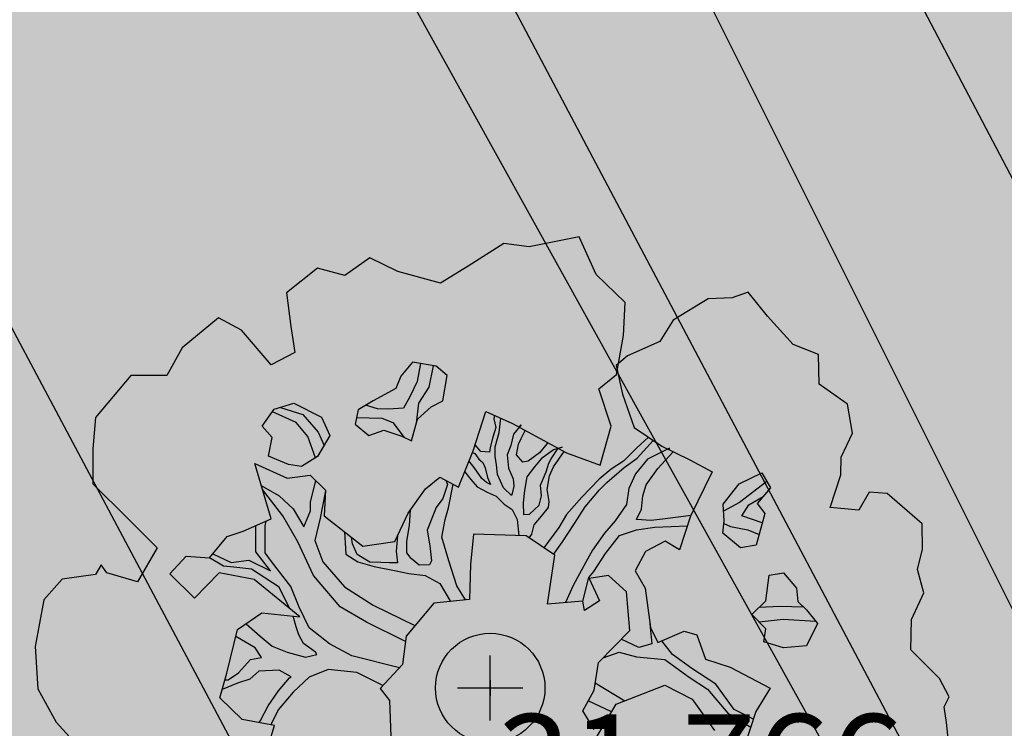
# Model space of a CAD drawing. Extents: x 319907 to 320201, y 5093156 to 5093339.
# Drawn here: x 320056 to 320059, y 5093254 to 5093256 of the extents above; entities that cross this region are included whole.
import ezdxf

# ---------------------------------------------------------------- set-up
doc = ezdxf.new("R2010")
doc.units = 0
doc.header["$MEASUREMENT"] = 0
doc.header["$PDMODE"] = 2
doc.header["$PDSIZE"] = 0.1
for name, color, linetype in [('_ALBERI', 76, 'Continuous'), ('_CIGLIO_ASFALTO', 8, 'Continuous'), ('_SOGLIA_INGRESSO', 4, 'Continuous'), ('PAVIMENTAZIONE ASFALTO', 252, 'Continuous'), ('PRATO', 72, 'Continuous'), ('PUNTI', 84, 'Continuous'), ('PUNTI-QUOTA', 150, 'Continuous'), ('RECINZIONI', 200, 'Continuous'), ("VIABILITA'", 1, 'Continuous')]:
    doc.layers.add(name, color=color, linetype=linetype)
doc.styles.add('stile1', font='romans.shx')
pattern_1 = [(37.5, (0, 0), (-0.018898007433, 0.578047130704), [0, -0.456, 0, -0.51, 0, -0.4875]), (7.5, (0, 0), (0.53093301158, 0.84664381957), [0, -0.246, 0, -0.411, 0, -0.1575]), (327.5, (-0.369, 0), (0.934242558525, 0.00169771606), [0, -0.15, 0, -0.54, 0, -0.705]), (317.5, (-0.369, 0), (0.90183798137, 0.26330266948), [0, -0.075, 0, -0.354, 0, -0.405])]

# ---------------------------------------------------------------- blocks, each defined once
blk = doc.blocks.new('albero')
at = {"layer": '_ALBERI'}
for p, q in [((0.0282, 0.9097, -56.2408), (-0.0452, 0.8635, -56.2408)), ((0.0798, 0.9032, -56.2408), (0.0282, 0.9097, -56.2408)), ((0.1819, 0.9233, -56.2408), (0.0798, 0.9032, -56.2408)), ((0.2165, 0.8464, -56.2408), (0.1819, 0.9233, -56.2408)), ((-0.2466, 0.8807, -56.2408), (-0.2972, 0.8444, -56.2408)), ((-0.1891, 0.8529, -56.2408), (-0.2466, 0.8807, -56.2408)), ((-0.3535, 0.8594, -56.2408), (-0.4165, 0.8092, -56.2408)), ((-0.2972, 0.8444, -56.2408), (-0.3535, 0.8594, -56.2408)), ((-0.102, 0.8285, -56.2408), (-0.1891, 0.8529, -56.2408)), ((-0.0452, 0.8635, -56.2408), (-0.102, 0.8285, -56.2408)), ((0.2762, 0.7892, -56.2408), (0.2165, 0.8464, -56.2408)), ((-0.4165, 0.8092, -56.2408), (-0.4079, 0.7397, -56.2408)), ((0.528, 0.8105, -56.2408), (0.4952, 0.7986, -56.2408)), ((0.5674, 0.7611, -56.2408), (0.528, 0.8105, -56.2408)), ((0.2725, 0.7214, -56.2408), (0.2762, 0.7892, -56.2408)), ((0.4458, 0.7967, -56.2408), (0.3743, 0.7529, -56.2408)), ((0.4952, 0.7986, -56.2408), (0.4458, 0.7967, -56.2408)), ((-0.5558, 0.758, -56.2408), (-0.6303, 0.6965, -56.2408)), ((-0.5086, 0.7322, -56.2408), (-0.5558, 0.758, -56.2408)), ((0.3743, 0.7529, -56.2408), (0.3471, 0.7095, -56.2408)), ((0.62, 0.7033, -56.2408), (0.5674, 0.7611, -56.2408)), ((-0.4484, 0.6615, -56.2408), (-0.5086, 0.7322, -56.2408)), ((-0.4079, 0.7397, -56.2408), (-0.3996, 0.6869, -56.2408)), ((0.2582, 0.6417, -56.2408), (0.2725, 0.7214, -56.2408)), ((0.3471, 0.7095, -56.2408), (0.2809, 0.6797, -56.2408)), ((-0.6303, 0.6965, -56.2408), (-0.6613, 0.6398, -56.2408)), ((-0.3996, 0.6869, -56.2408), (-0.4484, 0.6615, -56.2408)), ((0.6717, 0.6829, -56.2408), (0.62, 0.7033, -56.2408)), ((-0.1591, 0.6672, -56.2408), (-0.183, 0.6386, -56.2408)), ((-0.1109, 0.6589, -56.2408), (-0.1591, 0.6672, -56.2408)), ((0.2809, 0.6797, -56.2408), (0.258, 0.6602, -56.2408)), ((0.6732, 0.622, -56.2408), (0.6717, 0.6829, -56.2408)), ((-0.1428, 0.6644, -56.2408), (-0.1496, 0.6275, -56.2408)), ((-0.1247, 0.6158, -56.2408), (-0.1163, 0.6598, -56.2408)), ((-0.0878, 0.6396, -56.2408), (-0.1109, 0.6589, -56.2408)), ((0.258, 0.6602, -56.2408), (0.2703, 0.6013, -56.2408)), ((-0.7349, 0.6397, -56.2408), (-0.8072, 0.5534, -56.2408)), ((-0.6613, 0.6398, -56.2408), (-0.7349, 0.6397, -56.2408)), ((-0.183, 0.6386, -56.2408), (-0.1929, 0.6128, -56.2408)), ((-0.1496, 0.6275, -56.2408), (-0.1641, 0.5963, -56.2408)), ((-0.0971, 0.5877, -56.2408), (-0.0878, 0.6396, -56.2408)), ((0.2223, 0.6121, -56.2408), (0.2582, 0.6417, -56.2408)), ((-0.1929, 0.6128, -56.2408), (-0.2395, 0.5876, -56.2408)), ((-0.1457, 0.5829, -56.2408), (-0.1247, 0.6158, -56.2408)), ((0.2476, 0.5358, -56.2408), (0.2223, 0.6121, -56.2408)), ((0.7307, 0.5811, -56.2408), (0.6732, 0.622, -56.2408)), ((-0.2395, 0.5876, -56.2408), (-0.2704, 0.5695, -56.2408)), ((-0.1641, 0.5963, -56.2408), (-0.1774, 0.5726, -56.2408)), ((-0.121, 0.5756, -56.2408), (-0.0971, 0.5877, -56.2408)), ((0.2703, 0.6013, -56.2408), (0.2942, 0.5335, -56.2408)), ((-0.4662, 0.5361, -56.2408), (-0.4418, 0.5707, -56.2408)), ((-0.397, 0.5436, -56.2408), (-0.4455, 0.5656, -56.2408)), ((-0.4418, 0.5707, -56.2408), (-0.4015, 0.5829, -56.2408)), ((-0.4292, 0.5745, -56.2408), (-0.3834, 0.5598, -56.2408)), ((-0.4015, 0.5829, -56.2408), (-0.3454, 0.5543, -56.2408)), ((-0.2704, 0.5695, -56.2408), (-0.2764, 0.5404, -56.2408)), ((-0.2308, 0.5716, -56.2408), (-0.2548, 0.5787, -56.2408)), ((-0.2083, 0.571, -56.2408), (-0.2308, 0.5716, -56.2408)), ((-0.1774, 0.5726, -56.2408), (-0.2083, 0.571, -56.2408)), ((-0.1511, 0.5421, -56.2408), (-0.1457, 0.5829, -56.2408)), ((-0.1488, 0.5503, -56.2408), (-0.121, 0.5756, -56.2408)), ((-0.0352, 0.4854, -56.2408), (-0.0089, 0.5663, -56.2408)), ((-0.0089, 0.5663, -56.2408), (0.0458, 0.5415, -56.2408)), ((0.741, 0.522, -56.2408), (0.7307, 0.5811, -56.2408)), ((-0.8072, 0.5534, -56.2408), (-0.8129, 0.4893, -56.2408)), ((-0.3834, 0.5598, -56.2408), (-0.3517, 0.524, -56.2408)), ((-0.3454, 0.5543, -56.2408), (-0.3282, 0.5169, -56.2408)), ((-0.2736, 0.5538, -56.2408), (-0.2217, 0.5527, -56.2408)), ((-0.2217, 0.5527, -56.2408), (-0.1995, 0.5432, -56.2408)), ((-0.1612, 0.5057, -56.2408), (-0.1488, 0.5503, -56.2408)), ((0.0091, 0.5581, -56.2408), (0.0074, 0.5508, -56.2408)), ((0.0074, 0.5508, -56.2408), (0.0114, 0.5336, -56.2408)), ((0.0184, 0.5231, -56.2408), (0.0214, 0.5525, -56.2408)), ((-0.4463, 0.5129, -56.2408), (-0.4662, 0.5361, -56.2408)), ((-0.3734, 0.5146, -56.2408), (-0.397, 0.5436, -56.2408)), ((-0.3517, 0.524, -56.2408), (-0.3399, 0.4967, -56.2408)), ((-0.2764, 0.5404, -56.2408), (-0.2482, 0.5169, -56.2408)), ((-0.2482, 0.5169, -56.2408), (-0.2178, 0.5281, -56.2408)), ((-0.2178, 0.5281, -56.2408), (-0.1807, 0.5154, -56.2408)), ((-0.1995, 0.5432, -56.2408), (-0.1762, 0.5131, -56.2408)), ((0.0114, 0.5336, -56.2408), (0.0056, 0.5135, -56.2408)), ((0.0458, 0.5415, -56.2408), (0.1561, 0.4813, -56.2408)), ((0.0635, 0.5385, -56.2408), (0.0476, 0.5196, -56.2408)), ((0.0594, 0.5341, -56.2408), (0.0635, 0.5385, -56.2408)), ((0.0633, 0.511, -56.2408), (0.0718, 0.5273, -56.2408)), ((0.2247, 0.456, -56.2408), (0.2476, 0.5358, -56.2408)), ((0.2942, 0.5335, -56.2408), (0.3511, 0.495, -56.2408)), ((-0.4533, 0.4748, -56.2408), (-0.4463, 0.5129, -56.2408)), ((-0.3576, 0.471, -56.2408), (-0.3734, 0.5146, -56.2408)), ((-0.3282, 0.5169, -56.2408), (-0.3533, 0.4737, -56.2408)), ((-0.1807, 0.5154, -56.2408), (-0.1612, 0.5057, -56.2408)), ((0.0056, 0.5135, -56.2408), (-0.0001, 0.4926, -56.2408)), ((0.0099, 0.4935, -56.2408), (0.0184, 0.5231, -56.2408)), ((0.0476, 0.5196, -56.2408), (0.0421, 0.4966, -56.2408)), ((0.0579, 0.4991, -56.2408), (0.0633, 0.511, -56.2408)), ((0.3235, 0.5137, -56.2408), (0.3, 0.4915, -56.2408)), ((0.3008, 0.4705, -56.2408), (0.3337, 0.5068, -56.2408)), ((0.7179, 0.4725, -56.2408), (0.741, 0.522, -56.2408)), ((-0.8129, 0.4893, -56.2408), (-0.813, 0.418, -56.2408)), ((-0.0651, 0.4114, -56.2408), (-0.0352, 0.4854, -56.2408)), ((-0.0193, 0.4838, -56.2408), (-0.0311, 0.498, -56.2408)), ((-0.0017, 0.4828, -56.2408), (-0.0193, 0.4838, -56.2408)), ((-0.0001, 0.4926, -56.2408), (-0.0017, 0.4828, -56.2408)), ((0.01, 0.4749, -56.2408), (0.0099, 0.4935, -56.2408)), ((0.0421, 0.4966, -56.2408), (0.0348, 0.4771, -56.2408)), ((0.0537, 0.4776, -56.2408), (0.0579, 0.4991, -56.2408)), ((0.1168, 0.5002, -56.2408), (0.1009, 0.4814, -56.2408)), ((0.1293, 0.4877, -56.2408), (0.1045, 0.4692, -56.2408)), ((0.1188, 0.5016, -56.2408), (0.1168, 0.5002, -56.2408)), ((0.1245, 0.4688, -56.2408), (0.1389, 0.4907, -56.2408)), ((0.1474, 0.4929, -56.2408), (0.1293, 0.4877, -56.2408)), ((0.1295, 0.4528, -56.2408), (0.151, 0.484, -56.2408)), ((0.1389, 0.4907, -56.2408), (0.1474, 0.4929, -56.2408)), ((0.3, 0.4915, -56.2408), (0.2724, 0.4641, -56.2408)), ((0.3665, 0.4908, -56.2408), (0.322, 0.4684, -56.2408)), ((0.3426, 0.4491, -56.2408), (0.3745, 0.4837, -56.2408)), ((0.3511, 0.495, -56.2408), (0.4085, 0.4672, -56.2408)), ((0.3639, 0.4888, -56.2408), (0.3665, 0.4908, -56.2408)), ((-0.4129, 0.4573, -56.2408), (-0.4533, 0.4748, -56.2408)), ((-0.3533, 0.4737, -56.2408), (-0.3861, 0.4533, -56.2408)), ((-0.0329, 0.4512, -56.2408), (-0.0435, 0.465, -56.2408)), ((-0.0365, 0.4823, -56.2408), (-0.0315, 0.4803, -56.2408)), ((-0.0315, 0.4803, -56.2408), (-0.023, 0.4685, -56.2408)), ((-0.023, 0.4685, -56.2408), (-0.0149, 0.4617, -56.2408)), ((0.013, 0.4566, -56.2408), (0.01, 0.4749, -56.2408)), ((0.0348, 0.4771, -56.2408), (0.0376, 0.4498, -56.2408)), ((0.0665, 0.4623, -56.2408), (0.0537, 0.4776, -56.2408)), ((0.0774, 0.4643, -56.2408), (0.0665, 0.4623, -56.2408)), ((0.1009, 0.4814, -56.2408), (0.0774, 0.4643, -56.2408)), ((0.1045, 0.4692, -56.2408), (0.0909, 0.453, -56.2408)), ((0.1202, 0.4605, -56.2408), (0.1245, 0.4688, -56.2408)), ((0.1561, 0.4813, -56.2408), (0.2247, 0.456, -56.2408)), ((0.2724, 0.4641, -56.2408), (0.2477, 0.448, -56.2408)), ((0.2738, 0.4517, -56.2408), (0.3008, 0.4705, -56.2408)), ((0.322, 0.4684, -56.2408), (0.2971, 0.4387, -56.2408)), ((0.4085, 0.4672, -56.2408), (0.4543, 0.4427, -56.2408)), ((0.7175, 0.4361, -56.2408), (0.7179, 0.4725, -56.2408)), ((-0.4816, 0.4598, -56.2408), (-0.4154, 0.4293, -56.2408)), ((-0.448, 0.3464, -56.2408), (-0.4816, 0.4598, -56.2408)), ((-0.3861, 0.4533, -56.2408), (-0.4129, 0.4573, -56.2408)), ((-0.017, 0.4286, -56.2408), (-0.0329, 0.4512, -56.2408)), ((-0.0149, 0.4617, -56.2408), (-0.0104, 0.4507, -56.2408)), ((-0.0104, 0.4507, -56.2408), (-0.0058, 0.431, -56.2408)), ((0.0148, 0.4368, -56.2408), (0.013, 0.4566, -56.2408)), ((0.0376, 0.4498, -56.2408), (0.0469, 0.4281, -56.2408)), ((0.0909, 0.453, -56.2408), (0.0752, 0.432, -56.2408)), ((0.1143, 0.4425, -56.2408), (0.1202, 0.4605, -56.2408)), ((0.1214, 0.4346, -56.2408), (0.1295, 0.4528, -56.2408)), ((0.2477, 0.448, -56.2408), (0.2231, 0.4273, -56.2408)), ((0.2387, 0.4208, -56.2408), (0.2738, 0.4517, -56.2408)), ((0.3191, 0.4156, -56.2408), (0.3426, 0.4491, -56.2408)), ((-0.4154, 0.4293, -56.2408), (-0.3685, 0.4359, -56.2408)), ((-0.3685, 0.4359, -56.2408), (-0.3372, 0.4051, -56.2408)), ((-0.3596, 0.4129, -56.2408), (-0.357, 0.4246, -56.2408)), ((-0.1322, 0.4079, -56.2408), (-0.103, 0.4319, -56.2408)), ((-0.103, 0.4319, -56.2408), (-0.0651, 0.4114, -56.2408)), ((-0.0911, 0.4255, -56.2408), (-0.0871, 0.4165, -56.2408)), ((-0.0524, 0.443, -56.2408), (-0.0394, 0.4271, -56.2408)), ((-0.0394, 0.4271, -56.2408), (-0.0266, 0.4117, -56.2408)), ((-0.0078, 0.4209, -56.2408), (-0.017, 0.4286, -56.2408)), ((-0.0058, 0.431, -56.2408), (0.0004, 0.4166, -56.2408)), ((0.0271, 0.41, -56.2408), (0.0148, 0.4368, -56.2408)), ((0.0469, 0.4281, -56.2408), (0.0482, 0.4132, -56.2408)), ((0.0752, 0.432, -56.2408), (0.0701, 0.4041, -56.2408)), ((0.1027, 0.4154, -56.2408), (0.1143, 0.4425, -56.2408)), ((0.1163, 0.4066, -56.2408), (0.1214, 0.4346, -56.2408)), ((0.2231, 0.4273, -56.2408), (0.1874, 0.3903, -56.2408)), ((0.2971, 0.4387, -56.2408), (0.2836, 0.4086, -56.2408)), ((0.4543, 0.4427, -56.2408), (0.4099, 0.3514, -56.2408)), ((0.5093, 0.4176, -56.2408), (0.5558, 0.4403, -56.2408)), ((0.5558, 0.4403, -56.2408), (0.5735, 0.4098, -56.2408)), ((0.6956, 0.3692, -56.2408), (0.7175, 0.4361, -56.2408)), ((-0.813, 0.418, -56.2408), (-0.7414, 0.3469, -56.2408)), ((-0.4683, 0.4148, -56.2408), (-0.4315, 0.3931, -56.2408)), ((-0.4244, 0.3523, -56.2408), (-0.4657, 0.4062, -56.2408)), ((-0.3679, 0.3811, -56.2408), (-0.3596, 0.4129, -56.2408)), ((-0.3373, 0.4034, -56.2408), (-0.3479, 0.3478, -56.2408)), ((-0.3372, 0.4051, -56.2408), (-0.34, 0.3524, -56.2408)), ((-0.1678, 0.3577, -56.2408), (-0.1322, 0.4079, -56.2408)), ((-0.0871, 0.4165, -56.2408), (-0.0971, 0.3881, -56.2408)), ((-0.0855, 0.3691, -56.2408), (-0.076, 0.4173, -56.2408)), ((-0.0266, 0.4117, -56.2408), (-0.0061, 0.401, -56.2408)), ((0.0004, 0.4166, -56.2408), (-0.0078, 0.4209, -56.2408)), ((0.0434, 0.3942, -56.2408), (0.0271, 0.41, -56.2408)), ((0.0482, 0.4132, -56.2408), (0.0446, 0.3979, -56.2408)), ((0.0701, 0.4041, -56.2408), (0.0673, 0.3788, -56.2408)), ((0.105, 0.3931, -56.2408), (0.1027, 0.4154, -56.2408)), ((0.1206, 0.382, -56.2408), (0.1163, 0.4066, -56.2408)), ((0.194, 0.3709, -56.2408), (0.2235, 0.4059, -56.2408)), ((0.2235, 0.4059, -56.2408), (0.2387, 0.4208, -56.2408)), ((0.2836, 0.4086, -56.2408), (0.279, 0.3757, -56.2408)), ((0.3124, 0.3936, -56.2408), (0.3191, 0.4156, -56.2408)), ((0.4766, 0.3762, -56.2408), (0.5093, 0.4176, -56.2408)), ((0.5661, 0.4226, -56.2408), (0.5097, 0.3796, -56.2408)), ((0.5735, 0.4098, -56.2408), (0.5464, 0.3774, -56.2408)), ((-0.4315, 0.3931, -56.2408), (-0.4031, 0.3666, -56.2408)), ((-0.0971, 0.3881, -56.2408), (-0.1108, 0.3695, -56.2408)), ((-0.0061, 0.401, -56.2408), (0.0125, 0.3926, -56.2408)), ((0.0125, 0.3926, -56.2408), (0.0286, 0.3765, -56.2408)), ((0.0446, 0.3979, -56.2408), (0.0434, 0.3942, -56.2408)), ((0.1002, 0.3742, -56.2408), (0.105, 0.3931, -56.2408)), ((0.1874, 0.3903, -56.2408), (0.1558, 0.355, -56.2408)), ((0.3095, 0.3659, -56.2408), (0.3124, 0.3936, -56.2408)), ((0.529, 0.3752, -56.2408), (0.5585, 0.3919, -56.2408)), ((0.7756, 0.4012, -56.2408), (0.7539, 0.3643, -56.2408)), ((0.8119, 0.3984, -56.2408), (0.7756, 0.4012, -56.2408)), ((0.8834, 0.3359, -56.2408), (0.8119, 0.3984, -56.2408)), ((-0.4031, 0.3666, -56.2408), (-0.3813, 0.33, -56.2408)), ((-0.3677, 0.3626, -56.2408), (-0.3679, 0.3811, -56.2408)), ((-0.1651, 0.3323, -56.2408), (-0.1628, 0.3646, -56.2408)), ((-0.1108, 0.3695, -56.2408), (-0.1149, 0.3591, -56.2408)), ((-0.0923, 0.3446, -56.2408), (-0.0855, 0.3691, -56.2408)), ((0.0286, 0.3765, -56.2408), (0.0449, 0.3654, -56.2408)), ((0.0449, 0.3654, -56.2408), (0.0552, 0.3449, -56.2408)), ((0.0673, 0.3788, -56.2408), (0.0683, 0.355, -56.2408)), ((0.0803, 0.356, -56.2408), (0.1002, 0.3742, -56.2408)), ((0.1046, 0.352, -56.2408), (0.1192, 0.3694, -56.2408)), ((0.1192, 0.3694, -56.2408), (0.1206, 0.382, -56.2408)), ((0.1724, 0.3365, -56.2408), (0.194, 0.3709, -56.2408)), ((0.279, 0.3757, -56.2408), (0.2555, 0.3422, -56.2408)), ((0.2992, 0.345, -56.2408), (0.3095, 0.3659, -56.2408)), ((0.4785, 0.3425, -56.2408), (0.4766, 0.3762, -56.2408)), ((0.5097, 0.3796, -56.2408), (0.4774, 0.362, -56.2408)), ((0.5146, 0.3525, -56.2408), (0.529, 0.3752, -56.2408)), ((0.5464, 0.3774, -56.2408), (0.5618, 0.3573, -56.2408)), ((0.7539, 0.3643, -56.2408), (0.6956, 0.3692, -56.2408)), ((-0.7414, 0.3469, -56.2408), (-0.6812, 0.2872, -56.2408)), ((-0.5057, 0.3213, -56.2408), (-0.448, 0.3464, -56.2408)), ((-0.3937, 0.2989, -56.2408), (-0.4244, 0.3523, -56.2408)), ((-0.3813, 0.33, -56.2408), (-0.3677, 0.3626, -56.2408)), ((-0.3479, 0.3478, -56.2408), (-0.3589, 0.3019, -56.2408)), ((-0.34, 0.3524, -56.2408), (-0.2607, 0.2906, -56.2408)), ((-0.1951, 0.2999, -56.2408), (-0.1678, 0.3577, -56.2408)), ((-0.1149, 0.3591, -56.2408), (-0.1289, 0.3229, -56.2408)), ((-0.0992, 0.309, -56.2408), (-0.0923, 0.3446, -56.2408)), ((0.0552, 0.3449, -56.2408), (0.0584, 0.312, -56.2408)), ((0.0683, 0.355, -56.2408), (0.0803, 0.356, -56.2408)), ((0.0897, 0.3343, -56.2408), (0.1046, 0.352, -56.2408)), ((0.1558, 0.355, -56.2408), (0.1402, 0.3287, -56.2408)), ((0.3294, 0.3426, -56.2408), (0.2992, 0.345, -56.2408)), ((0.3576, 0.3464, -56.2408), (0.3294, 0.3426, -56.2408)), ((0.4108, 0.3532, -56.2408), (0.3576, 0.3464, -56.2408)), ((0.4099, 0.3514, -56.2408), (0.3874, 0.283, -56.2408)), ((0.4757, 0.3172, -56.2408), (0.4785, 0.3425, -56.2408)), ((0.5565, 0.3382, -56.2408), (0.5146, 0.3525, -56.2408)), ((0.5618, 0.3573, -56.2408), (0.544, 0.2922, -56.2408)), ((-0.4794, 0.279, -56.2408), (-0.4792, 0.3329, -56.2408)), ((-0.4603, 0.2767, -56.2408), (-0.4601, 0.3317, -56.2408)), ((-0.4601, 0.3317, -56.2408), (-0.4586, 0.3418, -56.2408)), ((-0.1709, 0.3003, -56.2408), (-0.1651, 0.3323, -56.2408)), ((-0.1289, 0.3229, -56.2408), (-0.1237, 0.2908, -56.2408)), ((0.0853, 0.315, -56.2408), (0.0897, 0.3343, -56.2408)), ((0.1402, 0.3287, -56.2408), (0.11, 0.2869, -56.2408)), ((0.1477, 0.2993, -56.2408), (0.1724, 0.3365, -56.2408)), ((0.2555, 0.3422, -56.2408), (0.2341, 0.3168, -56.2408)), ((0.2642, 0.3119, -56.2408), (0.2996, 0.3236, -56.2408)), ((0.2996, 0.3236, -56.2408), (0.3366, 0.3293, -56.2408)), ((0.3366, 0.3293, -56.2408), (0.4035, 0.3319, -56.2408)), ((0.4779, 0.337, -56.2408), (0.4915, 0.3305, -56.2408)), ((0.4915, 0.3305, -56.2408), (0.5271, 0.3236, -56.2408)), ((0.5271, 0.3236, -56.2408), (0.5499, 0.314, -56.2408)), ((0.8844, 0.2845, -56.2408), (0.8834, 0.3359, -56.2408)), ((-0.5744, 0.2667, -56.2408), (-0.5383, 0.3099, -56.2408)), ((-0.5383, 0.3099, -56.2408), (-0.5057, 0.3213, -56.2408)), ((-0.2981, 0.3197, -56.2408), (-0.2951, 0.2739, -56.2408)), ((-0.2819, 0.295, -56.2408), (-0.2841, 0.3089, -56.2408)), ((-0.1897, 0.3114, -56.2408), (-0.1927, 0.2799, -56.2408)), ((-0.0849, 0.2603, -56.2408), (-0.0992, 0.309, -56.2408)), ((-0.034, 0.3146, -56.2408), (-0.04, 0.2527, -56.2408)), ((0.0736, 0.3116, -56.2408), (-0.034, 0.3146, -56.2408)), ((0.1321, 0.2718, -56.2408), (0.0736, 0.3116, -56.2408)), ((0.0794, 0.3077, -56.2408), (0.0853, 0.315, -56.2408)), ((0.2341, 0.3168, -56.2408), (0.2096, 0.2822, -56.2408)), ((0.2362, 0.2756, -56.2408), (0.2642, 0.3119, -56.2408)), ((0.512, 0.2869, -56.2408), (0.4757, 0.3172, -56.2408)), ((-0.6812, 0.2872, -56.2408), (-0.7214, 0.2173, -56.2408)), ((-0.3613, 0.2303, -56.2408), (-0.3937, 0.2989, -56.2408)), ((-0.3589, 0.3019, -56.2408), (-0.3423, 0.2583, -56.2408)), ((-0.2725, 0.2733, -56.2408), (-0.2819, 0.295, -56.2408)), ((-0.2607, 0.2906, -56.2408), (-0.1951, 0.2999, -56.2408)), ((-0.1703, 0.2768, -56.2408), (-0.1709, 0.3003, -56.2408)), ((-0.1237, 0.2908, -56.2408), (-0.1199, 0.2601, -56.2408)), ((0.1296, 0.2735, -56.2408), (0.1477, 0.2993, -56.2408)), ((0.2096, 0.2822, -56.2408), (0.1953, 0.2574, -56.2408)), ((0.358, 0.3004, -56.2408), (0.3174, 0.2793, -56.2408)), ((0.3874, 0.283, -56.2408), (0.358, 0.3004, -56.2408)), ((0.544, 0.2922, -56.2408), (0.512, 0.2869, -56.2408)), ((0.8742, 0.2426, -56.2408), (0.8844, 0.2845, -56.2408)), ((-0.6553, 0.2335, -56.2408), (-0.6222, 0.27, -56.2408)), ((-0.6222, 0.27, -56.2408), (-0.5744, 0.2667, -56.2408)), ((-0.5455, 0.2497, -56.2408), (-0.5744, 0.2667, -56.2408)), ((-0.5676, 0.2748, -56.2408), (-0.53, 0.2571, -56.2408)), ((-0.4496, 0.2401, -56.2408), (-0.4794, 0.279, -56.2408)), ((-0.4474, 0.2592, -56.2408), (-0.4603, 0.2767, -56.2408)), ((-0.2951, 0.2739, -56.2408), (-0.2708, 0.2581, -56.2408)), ((-0.2462, 0.2577, -56.2408), (-0.2725, 0.2733, -56.2408)), ((-0.1927, 0.2799, -56.2408), (-0.1896, 0.2562, -56.2408)), ((-0.1618, 0.265, -56.2408), (-0.1703, 0.2768, -56.2408)), ((-0.1456, 0.2514, -56.2408), (-0.1618, 0.265, -56.2408)), ((0.1171, 0.1716, -56.2408), (0.1321, 0.2718, -56.2408)), ((0.2119, 0.2388, -56.2408), (0.2362, 0.2756, -56.2408)), ((0.3174, 0.2793, -56.2408), (0.2963, 0.24, -56.2408)), ((-0.7958, 0.2521, -56.2408), (-0.8076, 0.2325, -56.2408)), ((-0.784, 0.2357, -56.2408), (-0.7958, 0.2521, -56.2408)), ((-0.5242, 0.2476, -56.2408), (-0.5455, 0.2497, -56.2408)), ((-0.53, 0.2571, -56.2408), (-0.494, 0.2616, -56.2408)), ((-0.4885, 0.2432, -56.2408), (-0.5242, 0.2476, -56.2408)), ((-0.494, 0.2616, -56.2408), (-0.4496, 0.2401, -56.2408)), ((-0.4317, 0.2067, -56.2408), (-0.4885, 0.2432, -56.2408)), ((-0.4079, 0.2077, -56.2408), (-0.4474, 0.2592, -56.2408)), ((-0.3423, 0.2583, -56.2408), (-0.2979, 0.2072, -56.2408)), ((-0.2708, 0.2581, -56.2408), (-0.2375, 0.2485, -56.2408)), ((-0.2236, 0.2572, -56.2408), (-0.2462, 0.2577, -56.2408)), ((-0.2375, 0.2485, -56.2408), (-0.1921, 0.2399, -56.2408)), ((-0.206, 0.2562, -56.2408), (-0.2236, 0.2572, -56.2408)), ((-0.1896, 0.2562, -56.2408), (-0.206, 0.2562, -56.2408)), ((-0.1242, 0.2519, -56.2408), (-0.1456, 0.2514, -56.2408)), ((-0.1199, 0.2601, -56.2408), (-0.1242, 0.2519, -56.2408)), ((-0.068, 0.2092, -56.2408), (-0.0849, 0.2603, -56.2408)), ((-0.04, 0.2527, -56.2408), (-0.0422, 0.1811, -56.2408)), ((0.1953, 0.2574, -56.2408), (0.1694, 0.2101, -56.2408)), ((0.8873, 0.1949, -56.2408), (0.8742, 0.2426, -56.2408)), ((-0.8756, 0.2225, -56.2408), (-0.913, 0.1803, -56.2408)), ((-0.8076, 0.2325, -56.2408), (-0.8756, 0.2225, -56.2408)), ((-0.7214, 0.2173, -56.2408), (-0.784, 0.2357, -56.2408)), ((-0.6049, 0.1841, -56.2408), (-0.6553, 0.2335, -56.2408)), ((-0.5542, 0.236, -56.2408), (-0.6049, 0.1841, -56.2408)), ((-0.483, 0.2223, -56.2408), (-0.5542, 0.236, -56.2408)), ((-0.3892, 0.1457, -56.2408), (-0.483, 0.2223, -56.2408)), ((-0.3068, 0.166, -56.2408), (-0.3613, 0.2303, -56.2408)), ((-0.1921, 0.2399, -56.2408), (-0.1663, 0.2346, -56.2408)), ((-0.1663, 0.2346, -56.2408), (-0.1334, 0.23, -56.2408)), ((-0.1334, 0.23, -56.2408), (-0.1034, 0.214, -56.2408)), ((0.1893, 0.178, -56.2408), (0.2016, 0.2265, -56.2408)), ((0.2016, 0.2265, -56.2408), (0.2119, 0.2388, -56.2408)), ((0.2422, 0.2302, -56.2408), (0.2024, 0.2241, -56.2408)), ((0.2024, 0.2241, -56.2408), (0.2239, 0.1786, -56.2408)), ((0.2787, 0.197, -56.2408), (0.2422, 0.2302, -56.2408)), ((0.2963, 0.24, -56.2408), (0.3169, 0.2043, -56.2408)), ((0.5637, 0.1787, -56.2408), (0.5705, 0.2307, -56.2408)), ((0.5705, 0.2307, -56.2408), (0.6003, 0.2358, -56.2408)), ((0.6003, 0.2358, -56.2408), (0.6267, 0.2046, -56.2408)), ((-0.4109, 0.1634, -56.2408), (-0.4317, 0.2067, -56.2408)), ((-0.3907, 0.1656, -56.2408), (-0.4079, 0.2077, -56.2408)), ((-0.2979, 0.2072, -56.2408), (-0.2396, 0.1694, -56.2408)), ((-0.1034, 0.214, -56.2408), (-0.0812, 0.177, -56.2408)), ((-0.0504, 0.1802, -56.2408), (-0.068, 0.2092, -56.2408)), ((0.1694, 0.2101, -56.2408), (0.1539, 0.1749, -56.2408)), ((0.3169, 0.2043, -56.2408), (0.3276, 0.1239, -56.2408)), ((0.6267, 0.2046, -56.2408), (0.6291, 0.177, -56.2408)), ((0.2857, 0.1177, -56.2408), (0.2787, 0.197, -56.2408)), ((0.8622, 0.1405, -56.2408), (0.8873, 0.1949, -56.2408)), ((-0.913, 0.1803, -56.2408), (-0.9309, 0.0852, -56.2408)), ((-0.3706, 0.123, -56.2408), (-0.3907, 0.1656, -56.2408)), ((-0.253, 0.1346, -56.2408), (-0.3068, 0.166, -56.2408)), ((-0.2396, 0.1694, -56.2408), (-0.1539, 0.1276, -56.2408)), ((-0.1154, 0.1735, -56.2408), (-0.1719, 0.1061, -56.2408)), ((-0.0422, 0.1811, -56.2408), (-0.1154, 0.1735, -56.2408)), ((0.1893, 0.178, -56.2408), (0.1171, 0.1716, -56.2408)), ((0.1932, 0.1584, -56.2408), (0.1893, 0.178, -56.2408)), ((0.2239, 0.1786, -56.2408), (0.1932, 0.1584, -56.2408)), ((0.5351, 0.1501, -56.2408), (0.5637, 0.1787, -56.2408)), ((0.5932, 0.1668, -56.2408), (0.5495, 0.1645, -56.2408)), ((0.641, 0.1657, -56.2408), (0.5932, 0.1668, -56.2408)), ((0.6291, 0.177, -56.2408), (0.647, 0.16, -56.2408)), ((-0.5168, 0.1194, -56.2408), (-0.467, 0.1538, -56.2408)), ((-0.467, 0.1538, -56.2408), (-0.3892, 0.1457, -56.2408)), ((-0.3972, 0.125, -56.2408), (-0.4028, 0.1471, -56.2408)), ((0.5641, 0.1213, -56.2408), (0.5351, 0.1501, -56.2408)), ((0.647, 0.16, -56.2408), (0.6695, 0.132, -56.2408)), ((-0.4991, 0.1316, -56.2408), (-0.4705, 0.1058, -56.2408)), ((-0.3918, 0.1087, -56.2408), (-0.3972, 0.125, -56.2408)), ((-0.3288, 0.0906, -56.2408), (-0.3706, 0.123, -56.2408)), ((-0.1733, 0.095, -56.2408), (-0.253, 0.1346, -56.2408)), ((0.3266, 0.1312, -56.2408), (0.3309, 0.0902, -56.2408)), ((0.3276, 0.1239, -56.2408), (0.3429, 0.0928, -56.2408)), ((0.5502, 0.1351, -56.2408), (0.599, 0.1409, -56.2408)), ((0.56, 0.0945, -56.2408), (0.5641, 0.1213, -56.2408)), ((0.599, 0.1409, -56.2408), (0.6654, 0.1371, -56.2408)), ((0.6695, 0.132, -56.2408), (0.6468, 0.0861, -56.2408)), ((0.8602, 0.0779, -56.2408), (0.8622, 0.1405, -56.2408)), ((-0.5385, 0.0301, -56.2408), (-0.5168, 0.1194, -56.2408)), ((-0.481, 0.0824, -56.2408), (-0.5201, 0.1057, -56.2408)), ((-0.4705, 0.1058, -56.2408), (-0.4462, 0.0854, -56.2408)), ((-0.3817, 0.091, -56.2408), (-0.3918, 0.1087, -56.2408)), ((-0.1719, 0.1061, -56.2408), (-0.1792, 0.048, -56.2408)), ((0.2215, 0.052, -56.2408), (0.2857, 0.1177, -56.2408)), ((0.3429, 0.0928, -56.2408), (0.3968, 0.1165, -56.2408)), ((0.3968, 0.1165, -56.2408), (0.4225, 0.1087, -56.2408)), ((0.4225, 0.1087, -56.2408), (0.4407, 0.0593, -56.2408)), ((-0.9309, 0.0852, -56.2408), (-0.9257, -0.0017, -56.2408)), ((-0.4682, 0.0624, -56.2408), (-0.481, 0.0824, -56.2408)), ((-0.4462, 0.0854, -56.2408), (-0.4152, 0.0731, -56.2408)), ((-0.3573, 0.0731, -56.2408), (-0.3817, 0.091, -56.2408)), ((-0.2831, 0.066, -56.2408), (-0.3288, 0.0906, -56.2408)), ((0.3043, 0.0829, -56.2408), (0.2682, 0.0998, -56.2408)), ((0.3309, 0.0902, -56.2408), (0.3043, 0.0829, -56.2408)), ((0.3727, 0.0688, -56.2408), (0.3514, 0.0965, -56.2408)), ((0.6001, 0.082, -56.2408), (0.56, 0.0945, -56.2408)), ((0.6468, 0.0861, -56.2408), (0.6001, 0.082, -56.2408)), ((-0.4903, 0.058, -56.2408), (-0.4682, 0.0624, -56.2408)), ((-0.4152, 0.0731, -56.2408), (-0.3778, 0.0628, -56.2408)), ((-0.3778, 0.0628, -56.2408), (-0.3548, 0.0683, -56.2408)), ((-0.3548, 0.0683, -56.2408), (-0.3573, 0.0731, -56.2408)), ((-0.1854, 0.0413, -56.2408), (-0.2831, 0.066, -56.2408)), ((0.2312, 0.0619, -56.2408), (0.2638, 0.073, -56.2408)), ((0.2638, 0.073, -56.2408), (0.2996, 0.0639, -56.2408)), ((0.2996, 0.0639, -56.2408), (0.3575, 0.0586, -56.2408)), ((0.4127, 0.0398, -56.2408), (0.3727, 0.0688, -56.2408)), ((0.9193, 0.0193, -56.2408), (0.8602, 0.0779, -56.2408)), ((-0.5151, 0.0309, -56.2408), (-0.4903, 0.058, -56.2408)), ((-0.1792, 0.048, -56.2408), (-0.2249, -0.0011, -56.2408)), ((0.2127, -0.0048, -56.2408), (0.2215, 0.052, -56.2408)), ((0.3575, 0.0586, -56.2408), (0.4068, 0.0218, -56.2408)), ((0.4407, 0.0593, -56.2408), (0.4908, 0.0423, -56.2408)), ((0.4908, 0.0423, -56.2408), (0.5724, -0.0004, -56.2408)), ((-0.5529, -0.0201, -56.2408), (-0.5385, 0.0301, -56.2408)), ((-0.5363, 0.0165, -56.2408), (-0.5151, 0.0309, -56.2408)), ((-0.4733, 0.0345, -56.2408), (-0.4918, 0.0179, -56.2408)), ((-0.432, 0.0366, -56.2408), (-0.4733, 0.0345, -56.2408)), ((-0.433, -0.006, -56.2408), (-0.4103, 0.021, -56.2408)), ((-0.4069, 0.0227, -56.2408), (-0.432, 0.0366, -56.2408)), ((-0.4103, 0.021, -56.2408), (-0.4069, 0.0227, -56.2408)), ((-0.3707, 0.0219, -56.2408), (-0.4028, -0.0083, -56.2408)), ((-0.3318, 0.0378, -56.2408), (-0.3707, 0.0219, -56.2408)), ((-0.2726, 0.0315, -56.2408), (-0.3318, 0.0378, -56.2408)), ((-0.2194, 0.0048, -56.2408), (-0.2726, 0.0315, -56.2408)), ((0.4068, 0.0218, -56.2408), (0.4442, -0.0025, -56.2408)), ((0.4619, 0.0076, -56.2408), (0.4127, 0.0398, -56.2408)), ((-0.5172, 0.0096, -56.2408), (-0.5481, -0.0032, -56.2408)), ((-0.5424, 0.0164, -56.2408), (-0.5363, 0.0165, -56.2408)), ((-0.4918, 0.0179, -56.2408), (-0.5172, 0.0096, -56.2408)), ((0.215, 0.0104, -56.2408), (0.2751, -0.0265, -56.2408)), ((0.2577, -0.0333, -56.2408), (0.357, 0.0055, -56.2408)), ((0.357, 0.0055, -56.2408), (0.4131, -0.0231, -56.2408)), ((0.4989, -0.0438, -56.2408), (0.4619, 0.0076, -56.2408)), ((0.9387, -0.0179, -56.2408), (0.9193, 0.0193, -56.2408)), ((-0.9257, -0.0017, -56.2408), (-0.8883, -0.0698, -56.2408)), ((-0.5076, -0.0646, -56.2408), (-0.5529, -0.0201, -56.2408)), ((-0.4542, -0.0367, -56.2408), (-0.433, -0.006, -56.2408)), ((-0.4028, -0.0083, -56.2408), (-0.4335, -0.0449, -56.2408)), ((-0.2249, -0.0011, -56.2408), (-0.2063, -0.0258, -56.2408)), ((0.1893, -0.0468, -56.2408), (0.2127, -0.0048, -56.2408)), ((0.4442, -0.0025, -56.2408), (0.486, -0.0514, -56.2408)), ((0.5724, -0.0004, -56.2408), (0.5437, -0.0479, -56.2408)), ((0.9284, -0.0388, -56.2408), (0.9387, -0.0179, -56.2408)), ((-0.4702, -0.0667, -56.2408), (-0.4542, -0.0367, -56.2408)), ((-0.2063, -0.0258, -56.2408), (-0.2033, -0.0991, -56.2408)), ((0.2483, -0.0491, -56.2408), (0.2007, -0.0263, -56.2408)), ((0.2142, -0.1071, -56.2408), (0.2577, -0.0333, -56.2408)), ((0.4131, -0.0231, -56.2408), (0.4587, -0.0868, -56.2408)), ((0.9337, -0.0708, -56.2408), (0.9284, -0.0388, -56.2408)), ((-0.4335, -0.0449, -56.2408), (-0.4488, -0.0753, -56.2408)), ((0.2126, -0.0847, -56.2408), (0.1893, -0.0468, -56.2408)), ((0.486, -0.0514, -56.2408), (0.5331, -0.0805, -56.2408)), ((0.5385, -0.0639, -56.2408), (0.4989, -0.0438, -56.2408)), ((0.5437, -0.0479, -56.2408), (0.5185, -0.1251, -56.2408)), ((-0.8883, -0.0698, -56.2408), (-0.861, -0.0999, -56.2408)), ((-0.4416, -0.0766, -56.2408), (-0.5076, -0.0646, -56.2408)), ((-0.4728, -0.071, -56.2408), (-0.4702, -0.0667, -56.2408)), ((-0.4532, -0.1148, -56.2408), (-0.4416, -0.0766, -56.2408)), ((0.9417, -0.149, -56.2408), (0.9337, -0.0708, -56.2408))]:
    blk.add_line(p, q, dxfattribs=at)
at = {"layer": '_ALBERI', "color": 30}
blk.add_circle((0, 0), 0.112, dxfattribs=at)
blk = doc.blocks.new('A$C002F53D9')
at = {"layer": '_SOGLIA_INGRESSO', "linetype": 'Continuous'}
blk.add_line((132.3969, 83.0796), (114.953, 116.0581), dxfattribs=at)

msp = doc.modelspace()

# ---------------------------------------------------------------- hatches: boundary and pattern name
at = {"layer": 'PAVIMENTAZIONE ASFALTO', "linetype": 'Continuous'}
h = msp.add_hatch(color=256, dxfattribs=at)
h.dxf.hatch_style = 1
h.paths.add_polyline_path([(320058.668, 5093269.3014), (320053.3057, 5093266.6297), (320061.7246, 5093250.5538), (320061.177, 5093250.263), (320061.2388, 5093250.1303), (320062.3079, 5093250.6915, -0.414209), (320061.7685, 5093248.9598), (320061.7685, 5093248.9598, -0.414214), (320063.5002, 5093248.4205), (320062.4312, 5093247.8592), (320062.496, 5093247.72), (320068.4401, 5093250.7659), (320066.5014, 5093254.5494)])
edge = h.paths.add_edge_path(flags=16)
edge.add_ellipse((320066.427, 5093253.344), major_axis=(0.1838, 0.1838), ratio=1, start_angle=405, end_angle=495, ccw=False)
edge.add_ellipse((320066.427, 5093253.344), major_axis=(0.1838, 0.1838), ratio=1, start_angle=315, end_angle=405, ccw=False)
edge.add_ellipse((320066.427, 5093253.344), major_axis=(0.1838, 0.1838), ratio=1, start_angle=585, end_angle=675, ccw=False)
edge.add_ellipse((320066.427, 5093253.344), major_axis=(0.1838, 0.1838), ratio=1, start_angle=495, end_angle=585, ccw=False)
h.paths.add_polyline_path([(320066.427, 5093253.324), (320066.427, 5093253.344), (320066.407, 5093253.344, 0.41374)], flags=0)
h.paths.add_polyline_path([(320066.427, 5093253.324), (320066.427, 5093253.364, 0.414204), (320066.407, 5093253.344, 0.414204)], flags=0)
h.paths.add_polyline_path([(320063.4421, 5093250.424), (320064.4751, 5093250.3808), (320063.9241, 5093249.5059)], flags=16)
h.paths.add_polyline_path([(320066.4146, 5093253.6388), (320067.0503, 5093253.6388), (320067.0503, 5093254.0888), (320066.4146, 5093254.0888)], flags=24)
h.paths.add_polyline_path([(320066.559, 5093252.4295), (320068.1947, 5093252.4295), (320068.1947, 5093252.8795), (320066.559, 5093252.8795)], flags=24)
h.paths.add_polyline_path([(320064.8252, 5093254.117), (320066.4609, 5093254.117), (320066.4609, 5093254.567), (320064.8252, 5093254.567)], flags=24)
h.paths.add_polyline_path([(320056.6975, 5093266.7896), (320058.3189, 5093266.7896), (320058.3189, 5093267.2396), (320056.6975, 5093267.2396)], flags=24)
h.paths.add_polyline_path([(320057.5009, 5093256.9815), (320059.1366, 5093256.9815), (320059.1366, 5093257.4315), (320057.5009, 5093257.4315)], flags=25)
h.paths.add_polyline_path([(320061.1649, 5093249.766), (320062.7149, 5093249.766), (320062.7149, 5093250.216), (320061.1649, 5093250.216)], flags=25)
h = msp.add_hatch(color=256, dxfattribs=at)
h.dxf.hatch_style = 1
h.paths.add_polyline_path([(320048.9022, 5093268.4828), (320045.3981, 5093266.6477), (320054.872, 5093248.859), (320058.6049, 5093250.2647)])
h.paths.add_polyline_path([(320045.3599, 5093266.6374), (320046.9956, 5093266.6374), (320046.9956, 5093267.0874), (320045.3599, 5093267.0874)])
h.paths.add_polyline_path([(320045.0799, 5093265.5724), (320046.7299, 5093265.5724), (320046.7299, 5093266.0224), (320045.0799, 5093266.0224)])
h.paths.add_polyline_path([(320055.6952, 5093249.015), (320056.4277, 5093249.0014), (320056.4813, 5093249.3124), (320056.4813, 5093249.2148)], flags=17)
h.paths.add_polyline_path([(320054.6652, 5093249.2474), (320055.3956, 5093249.2744), (320055.381, 5093249.6967), (320054.4334, 5093249.6909)], flags=17)
at = {"layer": 'PRATO', "linetype": 'Continuous'}
h = msp.add_hatch(dxfattribs=at)
h.set_pattern_fill('AR-SAND', color=256, scale=0.3)
h.set_pattern_definition(pattern_1)
h.paths.add_polyline_path([(320042.257, 5093288.221), (320039.48, 5093292.998), (320039.4468, 5093293.0653), (320034.174, 5093290.414), (320038.001, 5093282.479), (320041.581, 5093275.357), (320041.6099, 5093275.3649), (320047.27, 5093276.908), (320051.87, 5093268.152), (320057.513, 5093257.437), (320061.109, 5093250.2313), (320061.177, 5093250.263), (320061.7246, 5093250.5538), (320046.962, 5093278.743)])
h.paths.add_polyline_path([(320042.5109, 5093277.9865), (320044.0609, 5093277.9865), (320044.0609, 5093278.4365), (320042.5109, 5093278.4365)], flags=24)
h.paths.add_polyline_path([(320040.9519, 5093281.0455), (320042.5019, 5093281.0455), (320042.5019, 5093281.4955), (320040.9519, 5093281.4955)], flags=24)
h.paths.add_polyline_path([(320039.2379, 5093284.5475), (320040.8736, 5093284.5475), (320040.8736, 5093284.9975), (320039.2379, 5093284.9975)], flags=24)
h.paths.add_polyline_path([(320037.5939, 5093287.878), (320039.2296, 5093287.878), (320039.2296, 5093288.328), (320037.5939, 5093288.328)], flags=24)
h.paths.add_polyline_path([(320035.7859, 5093291.7145), (320037.4216, 5093291.7145), (320037.4216, 5093292.1645), (320035.7859, 5093292.1645)], flags=25)
h.paths.add_polyline_path([(320039.4679, 5093292.5425), (320041.1036, 5093292.5425), (320041.1036, 5093292.9925), (320039.4679, 5093292.9925)], flags=24)
h.paths.add_polyline_path([(320034.1619, 5093289.935), (320035.7976, 5093289.935), (320035.7976, 5093290.385), (320034.1619, 5093290.385)], flags=9)
h.paths.add_polyline_path([(320037.9889, 5093282.0235), (320039.5389, 5093282.0235), (320039.5389, 5093282.4735), (320037.9889, 5093282.4735)], flags=25)
h.paths.add_polyline_path([(320046.9499, 5093278.2875), (320048.5856, 5093278.2875), (320048.5856, 5093278.7375), (320046.9499, 5093278.7375)], flags=24)
h.paths.add_polyline_path([(320042.2449, 5093287.742), (320043.8806, 5093287.742), (320043.8806, 5093288.192), (320042.2449, 5093288.192)], flags=24)
h.paths.add_polyline_path([(320047.2579, 5093276.4525), (320048.8936, 5093276.4525), (320048.8936, 5093276.9025), (320047.2579, 5093276.9025)], flags=25)
h.paths.add_polyline_path([(320051.8498, 5093267.6902), (320053.4855, 5093267.6902), (320053.4855, 5093268.1402), (320051.8498, 5093268.1402)], flags=25)
h.paths.add_polyline_path([(320057.5009, 5093256.9815), (320059.1366, 5093256.9815), (320059.1366, 5093257.4315), (320057.5009, 5093257.4315)], flags=25)
h.paths.add_polyline_path([(320046.8549, 5093274.4495), (320048.4906, 5093274.4495), (320048.4906, 5093274.8995), (320046.8549, 5093274.8995)], flags=25)
h = msp.add_hatch(dxfattribs=at)
h.set_pattern_fill('AR-SAND', color=256, scale=0.3)
h.set_pattern_definition(pattern_1)
h.paths.add_polyline_path([(320047.27, 5093276.908), (320045.1334, 5093275.6794), (320048.9022, 5093268.4828), (320058.6049, 5093250.2647), (320060.1335, 5093249.7178), (320061.041, 5093250.1997), (320061.109, 5093250.2313), (320057.513, 5093257.437), (320051.87, 5093268.152)])
h.paths.add_polyline_path([(320047.2579, 5093276.4525), (320048.8936, 5093276.4525), (320048.8936, 5093276.9025), (320047.2579, 5093276.9025)], flags=24)
h.paths.add_polyline_path([(320051.8498, 5093267.6902), (320053.4855, 5093267.6902), (320053.4855, 5093268.1402), (320051.8498, 5093268.1402)], flags=24)
h.paths.add_polyline_path([(320057.5009, 5093256.9815), (320059.1366, 5093256.9815), (320059.1366, 5093257.4315), (320057.5009, 5093257.4315)], flags=24)
h.paths.add_polyline_path([(320057.6409, 5093253.2495), (320059.2766, 5093253.2495), (320059.2766, 5093253.6995), (320057.6409, 5093253.6995)], flags=24)
h.paths.add_polyline_path([(320055.8679, 5093256.7665), (320057.5036, 5093256.7665), (320057.5036, 5093257.2165), (320055.8679, 5093257.2165)], flags=24)
h.paths.add_polyline_path([(320054.0699, 5093260.6185), (320055.6199, 5093260.6185), (320055.6199, 5093261.0685), (320054.0699, 5093261.0685)], flags=24)
h.paths.add_polyline_path([(320052.0329, 5093264.2425), (320053.6686, 5093264.2425), (320053.6686, 5093264.6925), (320052.0329, 5093264.6925)], flags=24)
h.paths.add_polyline_path([(320050.7315, 5093266.918), (320052.3815, 5093266.918), (320052.3815, 5093267.368), (320050.7315, 5093267.368)], flags=24)
h.paths.add_polyline_path([(320048.6019, 5093270.8735), (320050.2376, 5093270.8735), (320050.2376, 5093271.3235), (320048.6019, 5093271.3235)], flags=24)
h.paths.add_polyline_path([(320046.8549, 5093274.4495), (320048.4906, 5093274.4495), (320048.4906, 5093274.8995), (320046.8549, 5093274.8995)], flags=24)

# ---------------------------------------------------------------- linework, layer by layer
at = {"layer": '_CIGLIO_ASFALTO', "linetype": 'Continuous'}
for p, q in [((320046.962, 5093278.743), (320061.7246, 5093250.5538)), ((320058.6049, 5093250.2647), (320048.9022, 5093268.4828))]:
    msp.add_line(p, q, dxfattribs=at)
at = {"layer": '_SOGLIA_INGRESSO', "linetype": 'Continuous'}
msp.add_polyline3d([(320041.0983, 5093274.669, 31.297), (320046.2448, 5093275.9519, 31.297), (320064.0068, 5093243.9177, 31.297), (320100.7339, 5093260.3812, 31.297), (320071.6744, 5093315.4766, 31.297), (320062.007, 5093335.02, 31.297), (320058.1255, 5093333.5325, 31.297), (320035.2208, 5093325.4002, 31.297), (320029.2748, 5093323.4414, 31.297), (320026.8084, 5093332.0558, 31.297), (320019.6327, 5093330.5876, 31.297), (320018.6815, 5093334.0327, 31.297), (320017.9589, 5093333.6967, 31.297), (320016.7072, 5093338.6783, 31.297), (320011.8483, 5093337.314, 31.297), (320012.8392, 5093335.0366, 31.297), (320024.0366, 5093311.0404, 31.297)], close=True, dxfattribs=at)
at = {"layer": 'PUNTI'}
for p, q in [((320057.653, 5093253.729), (320057.653, 5093253.681)), ((320057.629, 5093253.705), (320057.677, 5093253.705))]:
    msp.add_line(p, q, dxfattribs=at)
msp.add_point((320057.653, 5093253.705), dxfattribs=at)
at = {"layer": 'RECINZIONI', "linetype": 'Continuous'}
msp.add_line((320057.513, 5093257.437), (320061.109, 5093250.2313), dxfattribs=at)

# ---------------------------------------------------------------- block references
at = {"layer": '_ALBERI', "xscale": 1.5, "yscale": 1.5, "zscale": 1.5}
msp.add_blockref('albero', (320057.653, 5093253.705), dxfattribs=at)
at = {"layer": "VIABILITA'", "linetype": 'Continuous'}
msp.add_blockref('A$C002F53D9', (319931.6099, 5093160.8382, 31.297), dxfattribs=at)

# ---------------------------------------------------------------- texts
at = {"layer": 'PUNTI-QUOTA', "style": 'stile1'}
msp.add_text('31.766', height=0.3, dxfattribs=at).set_placement((320057.673, 5093253.3245, 31.766))

doc.saveas('drawing.dxf')
